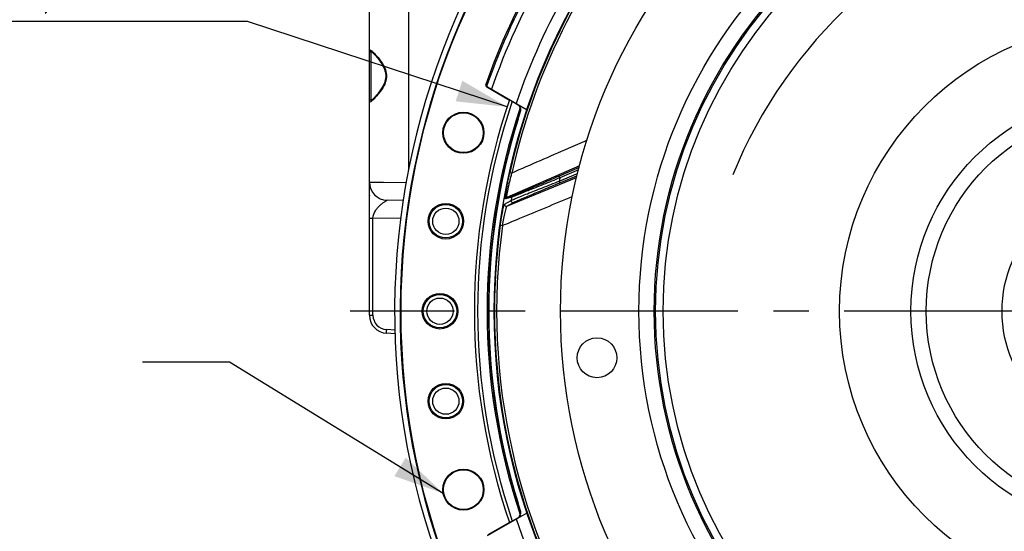
# Model space of a CAD drawing. Units: millimetres. Extents: x 0 to 594, y -34 to 420.
# Drawn here: x 389 to 457, y 242 to 278 of the extents above; entities that cross this region are included whole.
import ezdxf
from ezdxf.enums import TextEntityAlignment as Align

# ---------------------------------------------------------------- set-up
doc = ezdxf.new("R2010")
doc.units = ezdxf.units.MM
doc.header["$LTSCALE"] = 32.67
doc.linetypes.add('CENTER', pattern=[0.6, 0.375, -0.075, 0.075, -0.075])
doc.layers.get('0').update_dxf_attribs({"linetype": 'CONTINUOUS'})
for name, color, linetype in [('7_ALL_FEATURES', 7, 'CONTINUOUS'), ('AXES', 7, 'CONTINUOUS'), ('DEFAULT_1', 7, 'CENTER'), ('SOLIDES', 7, 'CONTINUOUS')]:
    doc.layers.add(name, color=color, linetype=linetype)
doc.styles.get("Standard").update_dxf_attribs({"font": 'txt', "width": 0.85})
doc.styles.add('TEXTSTYLE_5', font='gdt', dxfattribs={"width": 0.85})
doc.styles.add('TEXTSTYLE_6', font='txt', dxfattribs={"width": 0.6})
doc.dimstyles.new('DIMSTYLE_10', dxfattribs={"dimtxt": 3.5, "dimasz": 3.5, "dimexe": 0.18, "dimexo": 0.0625, "dimgap": 0.09, "dimtad": 1, "dimtih": 1, "dimtoh": 1, "dimdec": 4, "dimlfac": 4, "dimdsep": 46, "dimtxsty": 'STANDARD', "dimblk": '_FILLED', "dimblk1": '_FILLED', "dimblk2": '_FILLED', "dimcen": 0.09, "dimclrt": 5, "dimadec": 0, "dimazin": 0, "dimtp": 0.0001, "dimtm": 0.0001, "dimtfac": 1, "dimtdec": 4, "dimtofl": 0, "dimtmove": 0, "dimatfit": 3, "dimldrblk": '_FILLED', "dimfxl": 1, "dimtolj": 1, "dimarcsym": 0})
doc.dimstyles.new('DIMSTYLE_2', dxfattribs={"dimtxt": 3.5, "dimasz": 3.5, "dimexe": 0.18, "dimexo": 0.0625, "dimgap": 0.09, "dimtad": 1, "dimtih": 1, "dimtoh": 1, "dimdec": 4, "dimlfac": 4, "dimdsep": 46, "dimtxsty": 'STANDARD', "dimblk": '_FILLED', "dimblk1": '_FILLED', "dimblk2": '_FILLED', "dimcen": 0.09, "dimclrt": 5, "dimadec": 0, "dimazin": 0, "dimtol": 1, "dimtm": 0.127, "dimtfac": 0.6, "dimtdec": 4, "dimtofl": 0, "dimtmove": 0, "dimatfit": 3, "dimldrblk": '_FILLED', "dimfxl": 1, "dimtolj": 1, "dimarcsym": 0})
doc.dimstyles.get("Standard").update_dxf_attribs({"dimtxt": 3.5, "dimasz": 3.5, "dimexe": 0.18, "dimexo": 0.0625, "dimgap": 0.09, "dimtad": 1, "dimdec": 4, "dimdsep": 46, "dimtxsty": 'STANDARD', "dimblk": '_FILLED', "dimblk1": '_FILLED', "dimblk2": '_FILLED', "dimcen": 0.09, "dimclrt": 5, "dimadec": 0, "dimazin": 0, "dimtol": 1, "dimtp": 0.0001, "dimtm": 0.0001, "dimtfac": 1, "dimtdec": 4, "dimtofl": 0, "dimtmove": 0, "dimatfit": 3, "dimldrblk": '_FILLED', "dimfxl": 1, "dimtolj": 1, "dimarcsym": 0})

# ---------------------------------------------------------------- blocks, each defined once
blk = doc.blocks.new('_FILLED')
at = {"color": 0, "linetype": 'BYBLOCK'}
blk.add_solid([(0, 0), (-1, 0.214), (-1, -0.214)], dxfattribs=at)
blk = doc.blocks.new('*D1')
at = {"color": 2, "linetype": 'CONTINUOUS'}
for p, q in [((397.875, 277.661), (359.398, 277.661)), ((404.443, 277.661), (397.875, 277.661)), ((422.385, 271.768), (404.443, 277.661))]:
    blk.add_line(p, q, dxfattribs=at)
at = {"color": 2, "linetype": 'CONTINUOUS', "xscale": 3.5, "yscale": 3.5, "zscale": 3.5, "rotation": 341.8183388628}
blk.add_blockref('_FILLED', (422.385, 271.768), dxfattribs=at)
at = {"color": 5, "linetype": 'CONTINUOUS', "style": 'TEXTSTYLE_6', "width": 0.6}
for s, p in [(' 0', (388.635, 281.511)), ('-0,127', (393.675, 278.711))]:
    blk.add_text(s, height=2.1, dxfattribs=at).set_placement(p, align=Align.RIGHT)
at = {"color": 5, "linetype": 'CONTINUOUS', "width": 0.85}
blk.add_text('361,95', height=3.5, dxfattribs=at).set_placement((386.115, 279.411), align=Align.RIGHT)
at = {"color": 5, "linetype": 'CONTINUOUS', "style": 'TEXTSTYLE_5'}
blk.add_text('n', height=3.5, dxfattribs=at).set_placement((368.265, 279.411), align=Align.RIGHT)
blk = doc.blocks.new('*D26')
at = {"color": 2, "linetype": 'CONTINUOUS'}
for p, q in [((426.191, 225.986), (405.596, 209.341)), ((392.78, 209.341), (370.788, 209.341)), ((405.596, 209.341), (392.78, 209.341))]:
    blk.add_line(p, q, dxfattribs=at)
at = {"color": 2, "linetype": 'CONTINUOUS', "xscale": 3.5, "yscale": 3.5, "zscale": 3.5, "rotation": 38.9454324771}
blk.add_blockref('_FILLED', (426.191, 225.986), dxfattribs=at)
at = {"color": 5, "linetype": 'CONTINUOUS', "insert": (388.58, 213.716), "char_height": 3.5, "width": 13.59167, "attachment_point": 3, "line_spacing_factor": 0.9, "style": 'TEXTSTYLE_5'}
blk.add_mtext('{\\Fgdt;n}\\Ftxt;403', dxfattribs=at)

msp = doc.modelspace()

# ---------------------------------------------------------------- linework, layer by layer
at = {"color": 7, "linetype": 'CONTINUOUS'}
for p, q in [((412.869511, 275.669608), (412.869511, 306.351231)), ((427.388033, 267.688951), (422.362768, 265.514532)), ((427.356412, 267.57086), (425.990865, 266.982383)), ((422.377503, 264.909648), (427.18587, 266.89253)), ((422.572341, 267.230335), (422.719517, 267.197392)), ((425.987285, 266.638217), (427.248975, 267.160827)), ((426.040334, 266.867593), (425.990865, 266.982383)), ((426.035118, 266.522737), (427.21372, 267.010929)), ((427.315188, 267.416987), (426.040334, 266.867593)), ((425.987285, 266.638217), (426.035118, 266.522737)), ((422.700219, 265.529639), (422.289389, 265.421902)), ((422.773505, 265.621763), (422.362768, 265.514532)), ((422.206633, 265.046208), (422.659724, 265.307081)), ((422.377503, 264.909648), (422.830428, 265.169575)), ((421.917535, 263.591363), (422.066963, 263.570935))]:
    msp.add_line(p, q, dxfattribs=at)
for centre, radius in [((465.369511, 257.650902), 39.29), ((465.369511, 257.650902), 33.87132), ((465.369511, 257.650902), 32.81066), ((465.369511, 257.650902), 32.71967), ((465.369511, 257.650902), 32.18934), ((465.369511, 257.650902), 20), ((465.369511, 257.650902), 15.07132), ((465.369511, 257.650902), 14.01066), ((465.369511, 257.650902), 8.76967), ((428.599964, 254.433984), 1.375)]:
    msp.add_circle(centre, radius, dxfattribs=at)
for centre, radius, start, end in [((465.369511, 257.650902), 50.75, 212.24114567, 207.75866783), ((465.369511, 257.650902), 43.856166, 138.21516904, 167.38325738), ((465.369511, 257.650902), 43.705347, 138.21517683, 167.38325261), ((468.956401, 254.387874), 33.469126, 107.51930183, 157.72562141), ((465.369511, 257.650902), 40.394697, 166.81088805, 167.14482243), ((422.412259, 265.399951), 0.124816, 113.36193549, 169.87121918), ((465.369511, 257.650902), 43.390586, 169.53836487, 169.83707057), ((422.822996, 265.50718), 0.124814, 113.361005, 169.6338136), ((465.369511, 257.650902), 43.856166, 172.21516903, 213.38325738), ((465.369511, 257.650902), 43.705348, 172.21517743, 213.38325276)]:
    msp.add_arc(centre, radius, start, end, dxfattribs=at)
at = {"color": 3, "linetype": 'CONTINUOUS'}
msp.add_arc((465.369511, 257.650902), 50.375, 212.24114567, 207.75866783, dxfattribs=at)
at = {"color": 7, "linetype": 'CONTINUOUS'}
for points, knots in [([(427.89667, 269.456242), (427.464971, 269.267799), (425.739353, 268.514622), (424.013603, 267.761748), (422.719518, 267.197396)], [0, 0, 0, 0, 0.250174919, 1, 1, 1, 1]), ([(422.289389, 265.421902), (422.285647, 265.420925), (422.28105, 265.432846), (422.280099, 265.445246), (422.278415, 265.474248), (422.280421, 265.520741), (422.28548, 265.591341), (422.294389, 265.678061), (422.31164, 265.821385), (422.341205, 266.027426), (422.385855, 266.299567), (422.440096, 266.59709), (422.502462, 266.910287), (422.548291, 267.12289), (422.572341, 267.230335)], [0, 0, 0, 0, 0.00631449, 0.013489909, 0.023537188, 0.051951197, 0.090662005, 0.138558082, 0.194506799, 0.326318152, 0.478499674, 0.644840813, 0.820189886, 1, 1, 1, 1]), ([(422.362767, 265.514532), (422.359329, 265.513771), (422.356874, 265.535503), (422.359204, 265.558788), (422.364309, 265.612734), (422.374222, 265.678155), (422.387801, 265.761215), (422.412195, 265.895607), (422.450552, 266.088026), (422.505456, 266.340429), (422.569574, 266.615048), (422.641243, 266.903266), (422.692752, 267.098678), (422.719518, 267.197396)], [0, 0, 0, 0, 0.006125803, 0.024065026, 0.053502454, 0.093286056, 0.142149575, 0.198860702, 0.331401603, 0.483242696, 0.64839078, 0.822032146, 1, 1, 1, 1]), ([(426.040334, 266.867593), (425.655997, 266.7111), (425.090003, 266.481139), (424.356276, 266.184383), (423.860696, 265.98472), (423.42924, 265.811961), (423.119946, 265.689057), (422.922123, 265.611856), (422.818395, 265.571628), (422.747871, 265.545889), (422.712378, 265.532621), (422.700219, 265.529639)], [0, 0, 0, 0, 0.345980194, 0.509350205, 0.659874572, 0.791433746, 0.896841114, 0.937342207, 0.968499508, 0.989562706, 1, 1, 1, 1]), ([(425.990865, 266.982383), (425.622603, 266.823682), (425.07983, 266.590501), (424.3754, 266.289645), (423.898098, 266.086739), (423.481292, 265.910751), (423.181704, 265.785271), (422.989562, 265.706233), (422.888603, 265.664953), (422.819912, 265.638505), (422.785359, 265.62486), (422.773505, 265.621763)], [0, 0, 0, 0, 0.34436683, 0.507307326, 0.657803276, 0.789754471, 0.895850039, 0.936718621, 0.968194613, 0.989478519, 1, 1, 1, 1]), ([(422.659724, 265.307081), (422.671457, 265.313509), (422.707449, 265.329176), (422.777813, 265.359783), (422.881182, 265.402761), (423.076975, 265.483436), (423.383538, 265.607602), (423.811795, 265.779456), (424.304721, 265.975737), (425.03663, 266.26548), (425.602488, 266.487746), (425.987285, 266.638217)], [0, 0, 0, 0, 0.011197644, 0.032798606, 0.064268327, 0.104879089, 0.210061816, 0.34111065, 0.491132092, 0.65416267, 1, 1, 1, 1]), ([(422.830428, 265.169575), (422.841825, 265.17611), (422.876882, 265.192136), (422.945374, 265.223432), (423.045941, 265.267405), (423.235975, 265.349786), (423.532766, 265.476364), (423.946332, 265.651274), (424.420986, 265.850676), (425.123648, 266.144457), (425.666348, 266.369987), (426.035118, 266.522737)], [0, 0, 0, 0, 0.011329129, 0.033180441, 0.064981603, 0.105959166, 0.211806705, 0.343219144, 0.493192438, 0.65578322, 1, 1, 1, 1]), ([(422.066962, 263.570928), (422.468885, 263.737878), (424.077318, 264.40612), (425.685584, 265.074763), (426.891864, 265.576607)], [0, 0, 0, 0, 0.249877567, 1, 1, 1, 1]), ([(421.917535, 263.591363), (421.929504, 263.678915), (421.954349, 263.851872), (421.994414, 264.105501), (422.035954, 264.345315), (422.077414, 264.563081), (422.11185, 264.726513), (422.138145, 264.838918), (422.155306, 264.906792), (422.170757, 264.961615), (422.183987, 265.003374), (422.195037, 265.029652), (422.2023, 265.043709), (422.206633, 265.046208)], [0, 0, 0, 0, 0.178303624, 0.352558068, 0.518101491, 0.669376912, 0.799847905, 0.855043623, 0.902353898, 0.940980483, 0.970288749, 0.989906848, 1, 1, 1, 1]), ([(422.066962, 263.570928), (422.081241, 263.650839), (422.110459, 263.808883), (422.156319, 264.040973), (422.202787, 264.261184), (422.248155, 264.46201), (422.284922, 264.613279), (422.312306, 264.717676), (422.32981, 264.780846), (422.345212, 264.831774), (422.357764, 264.870538), (422.367993, 264.894385), (422.37382, 264.907405), (422.377504, 264.909648)], [0, 0, 0, 0, 0.17693005, 0.350290208, 0.515622578, 0.667440328, 0.799031803, 0.854859133, 0.902732214, 0.941754041, 0.971195576, 0.990599008, 1, 1, 1, 1]), ([(422.206633, 265.046208), (422.202978, 265.024579), (422.207456, 264.978441), (422.248184, 264.922889), (422.311321, 264.895405), (422.357264, 264.901278), (422.377503, 264.909647)], [0, 0, 0, 0, 0.250103227, 0.500296851, 0.750290505, 1, 1, 1, 1]), ([(422.659724, 265.307081), (422.65589, 265.285406), (422.660075, 265.239058), (422.700693, 265.183099), (422.763991, 265.155325), (422.810119, 265.161177), (422.830428, 265.169575)], [0, 0, 0, 0, 0.250102014, 0.500298597, 0.750293579, 1, 1, 1, 1])]:
    msp.add_open_spline(points, degree=3, knots=knots, dxfattribs=at)
at = {"layer": '7_ALL_FEATURES', "color": 7, "linetype": 'CONTINUOUS'}
msp.add_circle((465.369511, 257.650902), 43.875, dxfattribs=at)
at = {"layer": 'AXES', "color": 7, "linetype": 'CONTINUOUS'}
for p, q in [((420.970389, 273.14347), (420.975127, 273.14059)), ((420.975126, 273.140591), (422.541244, 272.236392)), ((421.013186, 273.181706), (420.990965, 273.241903)), ((420.992462, 273.154958), (420.991651, 273.157089)), ((421.020007, 273.161554), (421.013186, 273.181706)), ((421.023466, 273.151778), (421.020007, 273.161554)), ((421.023087, 273.150692), (423.762729, 271.568959)), ((423.307386, 271.651239), (423.254567, 271.789849)), ((423.311332, 271.48383), (423.258184, 271.622156)), ((423.120175, 270.887386), (423.148752, 270.91198)), ((423.148752, 270.91198), (423.131307, 270.922059)), ((423.148752, 244.389825), (423.120176, 244.41441)), ((423.148752, 244.389825), (423.131307, 244.379746)), ((421.023165, 242.151158), (423.762367, 243.732636)), ((423.258184, 243.679649), (423.311332, 243.817975)), ((422.541244, 243.065412), (421.042996, 242.200398)), ((423.254567, 243.511955), (423.307386, 243.650566))]:
    msp.add_line(p, q, dxfattribs=at)
msp.add_lwpolyline([(421.016124, 273.116921), (421.014105, 273.11916), (421.011275, 273.122529), (421.008226, 273.126463), (421.004983, 273.131048), (421.001662, 273.136261), (420.998424, 273.141981), (420.995336, 273.148209), (420.992462, 273.154958)], dxfattribs=at)
for centre, radius in [((465.369511, 257.650902), 50.313189), ((419.367293, 269.977159), 1.419198), ((419.367007, 269.977244), 1.372578), ((418.151949, 263.867212), 1.230347), ((418.151949, 263.867212), 1.157601), ((418.151949, 263.867212), 0.907943), ((417.744511, 257.650902), 1.230347), ((417.744511, 257.650902), 1.157601), ((417.744511, 257.650902), 0.907943), ((418.151949, 251.434593), 1.230347), ((418.151949, 251.434593), 1.157601), ((418.151949, 251.434593), 0.907943), ((419.367293, 245.324645), 1.419198), ((419.367004, 245.324563), 1.372577)]:
    msp.add_circle(centre, radius, dxfattribs=at)
for centre, radius, start, end in [((465.369511, 257.650902), 47.137954, 139.39325103, 160.60674704), ((465.369511, 257.650902), 47.037588, 139.35731494, 160.64268539), ((465.369511, 257.650902), 46.659088, 139.19130074, 160.80869926), ((465.369511, 257.650902), 44.721847, 138.71707972, 161.28292028), ((421.142567, 273.111476), 0.125729, 160.78044505, 177.92260407), ((465.369511, 257.650902), 44.368454, 161.64573003, 198.35426997), ((465.369511, 257.650902), 44.374835, 161.37232536, 161.52087543), ((465.369511, 257.650902), 44.254362, 162.56306738, 197.43693262), ((465.369511, 257.650902), 44.274602, 161.79397346, 169.66679314), ((423.41528, 262.789076), 8.127275, 91.8793049, 92.02686398), ((465.369511, 257.650902), 44.279646, 169.9370553, 190.0629447), ((465.369511, 257.650902), 44.274602, 190.33320686, 198.20602654), ((423.497731, 254.828369), 10.444376, 267.9703897, 268.08521554), ((465.369511, 257.650902), 44.721847, 198.71707972, 221.28292028), ((465.369511, 257.650902), 44.374835, 198.47912455, 198.62767464)]:
    msp.add_arc(centre, radius, start, end, dxfattribs=at)
for points, knots in [([(420.90608, 273.303063), (420.896052, 273.274574), (420.901314, 273.207618), (420.944582, 273.159606), (420.970376, 273.143449)], [0, 0, 0, 0, 0.49808017, 1, 1, 1, 1]), ([(420.990965, 273.241903), (420.990183, 273.24463), (420.980882, 273.250137), (420.965993, 273.262876), (420.938792, 273.280845), (420.918124, 273.295036), (420.906081, 273.303066)], [0, 0, 0, 0, 0.081230665, 0.277374131, 0.585501628, 1, 1, 1, 1]), ([(421.771046, 265.387884), (421.773326, 265.400734), (421.777699, 265.424565), (421.782921, 265.453285), (421.786803, 265.471313), (421.788498, 265.482113), (421.790399, 265.485807), (421.790532, 265.490729), (421.791116, 265.490392)], [0, 0, 0, 0, 0.37471263, 0.699246325, 0.826367393, 0.92179151, 0.980633686, 1, 1, 1, 1]), ([(421.792571, 265.489552), (421.793161, 265.489212), (421.79329, 265.494179), (421.795209, 265.497899), (421.796918, 265.508767), (421.800841, 265.526881), (421.80615, 265.555723), (421.810635, 265.579645), (421.812987, 265.592545)], [0, 0, 0, 0, 0.019460916, 0.078484472, 0.174039402, 0.301170153, 0.625471188, 1, 1, 1, 1]), ([(421.791116, 249.811413), (421.790532, 249.811075), (421.790399, 249.815998), (421.788498, 249.819691), (421.786803, 249.830492), (421.782921, 249.84852), (421.777699, 249.87724), (421.773326, 249.901071), (421.771046, 249.913921)], [0, 0, 0, 0, 0.019366375, 0.078208597, 0.173632739, 0.300753812, 0.625287472, 1, 1, 1, 1]), ([(421.812987, 249.70926), (421.810635, 249.72216), (421.80615, 249.746082), (421.800841, 249.774924), (421.796918, 249.793038), (421.795209, 249.803905), (421.79329, 249.807626), (421.793161, 249.812593), (421.792571, 249.812253)], [0, 0, 0, 0, 0.374528779, 0.698829809, 0.825960565, 0.921515504, 0.980539071, 1, 1, 1, 1])]:
    msp.add_open_spline(points, degree=3, knots=knots, dxfattribs=at)
for points in [[(420.990963, 273.241904), (420.981583, 273.215233), (420.981841, 273.183604), (420.991655, 273.15709)], [(423.145834, 271.917566), (423.194254, 271.88961), (423.234691, 271.842108), (423.254566, 271.789849)], [(423.254566, 271.789849), (423.274441, 271.73759), (423.27579, 271.675222), (423.258184, 271.622156)], [(423.307385, 271.651238), (423.327295, 271.599092), (423.328771, 271.536854), (423.311332, 271.48383)], [(423.258184, 243.679649), (423.27579, 243.626582), (423.274441, 243.564215), (423.254566, 243.511956)], [(423.311332, 243.817975), (423.328771, 243.764951), (423.327295, 243.702713), (423.307385, 243.650567)], [(423.254566, 243.511956), (423.234691, 243.459697), (423.194254, 243.412195), (423.145834, 243.384239)]]:
    msp.add_open_spline(points, degree=3, dxfattribs=at)
at = {"layer": 'DEFAULT_1', "color": 2, "linetype": 'CENTER'}
msp.add_line((457.944511, 257.650902), (411.543135, 257.650902), dxfattribs=at)
at = {"layer": 'SOLIDES', "color": 7, "linetype": 'CONTINUOUS'}
for p, q in [((412.869511, 257.374288), (412.869511, 306.350798)), ((415.571516, 306.351231), (415.571516, 267.424936)), ((412.992329, 272.254546), (412.992329, 275.547258)), ((413.018367, 275.582215), (413.018501, 275.582212)), ((422.547701, 272.255339), (422.740987, 272.151304)), ((413.003459, 272.219607), (413.002027, 272.218786)), ((413.018552, 272.219594), (413.018367, 272.21959)), ((422.740987, 272.151304), (423.145834, 271.917566)), ((412.869511, 266.569901), (413.738444, 266.561628)), ((412.869632, 266.499876), (412.869628, 266.500473)), ((412.878087, 266.421399), (412.880318, 266.403631)), ((413.738444, 266.561628), (413.850519, 266.560561)), ((413.850519, 266.560561), (415.405087, 266.54576)), ((415.201318, 265.300827), (414.09584, 265.320125)), ((415.026241, 264.054083), (413.115147, 264.087443)), ((412.869511, 257.374288), (413.115147, 257.374288)), ((414.643833, 256.095094), (414.054091, 256.126001)), ((414.638083, 256.34551), (414.062811, 256.375658)), ((422.740987, 243.150501), (422.547701, 243.046466)), ((423.145834, 243.384239), (422.740987, 243.150501))]:
    msp.add_line(p, q, dxfattribs=at)
for points in [[(412.99963, 275.584337), (413.000577, 275.583829), (413.007706, 275.579652), (413.018885, 275.572262)], [(413.018885, 275.572262), (413.032524, 275.562356), (413.048254, 275.550071), (413.066312, 275.535103), (413.086224, 275.517755), (413.107875, 275.498077), (413.131284, 275.476004)], [(413.131284, 275.476004), (413.156215, 275.451712), (413.182546, 275.425274), (413.210271, 275.39665), (413.239334, 275.365847), (413.269609, 275.332944), (413.301076, 275.297906), (413.33386, 275.260522), (413.367877, 275.220797), (413.403057, 275.178685), (413.439553, 275.13384), (413.477315, 275.086127), (413.516177, 275.035529), (413.556105, 274.981838), (413.59697, 274.92493), (413.638518, 274.864755), (413.680454, 274.801181), (413.722392, 274.734124), (413.763963, 274.663411), (413.804788, 274.588754), (413.844233, 274.510074), (413.881449, 274.427282), (413.915526, 274.34011), (413.945305, 274.248512), (413.969499, 274.152637), (413.986813, 274.052887), (413.99589, 273.949269), (413.995344, 273.84311), (413.985126, 273.737112), (413.965838, 273.632299), (413.938216, 273.529461), (413.903928, 273.430482), (413.864482, 273.335607), (413.821244, 273.244967), (413.775956, 273.159672), (413.729698, 273.079789), (413.683074, 273.004795), (413.63681, 272.934594), (413.591565, 272.869225), (413.547501, 272.808239), (413.504441, 272.750865), (413.462531, 272.696889), (413.422027, 272.646323), (413.382859, 272.598835), (413.345125, 272.554336), (413.308955, 272.512799), (413.274318, 272.474055), (413.241277, 272.43806), (413.20992, 272.404807), (413.180265, 272.374225), (413.15234, 272.346275), (413.126232, 272.320974), (413.102063, 272.298372), (413.079838, 272.278409), (413.059639, 272.261092), (413.041776, 272.246596), (413.036322, 272.242357)], [(413.036322, 272.242357), (413.025984, 272.234613), (413.012697, 272.225363), (413.003459, 272.219607)], [(412.869218, 266.537213), (412.869236, 266.529867), (412.869297, 266.521522), (412.869392, 266.513693), (412.869632, 266.499876)], [(412.869303, 266.569772), (412.869543, 266.545258), (412.870182, 266.522829), (412.87119, 266.500972), (412.872536, 266.479728), (412.874164, 266.45937), (412.876025, 266.439967), (412.878087, 266.421399)]]:
    msp.add_lwpolyline(points, dxfattribs=at)
for centre, radius, start, end in [((413.020651, 275.702761), 0.120655, 259.94241718, 268.91447574), ((410.976799, 273.265745), 3.132973, 44.54577905, 46.47029932), ((465.369506, 257.650903), 45.243745, 161.1679853, 198.83201523), ((465.369506, 257.650903), 45.027239, 161.21388908, 198.78611144), ((414.119511, 266.569901), 1.25, 179.99999988, 268.99999305), ((413.119511, 265.611589), 0.250001, 170.11079979, 179.99966262), ((414.119511, 257.374288), 1.25, 180, 267), ((414.115149, 257.374289), 1.000001, 180.00007802, 266.99992198)]:
    msp.add_arc(centre, radius, start, end, dxfattribs=at)
for points, knots in [([(412.869511, 275.669608), (412.869508, 275.679354), (412.870389, 275.699202), (412.889302, 275.707325), (412.896788, 275.707196)], [0, 0, 0, 0, 0.565563726, 1, 1, 1, 1]), ([(412.869511, 275.669608), (412.869511, 275.63862), (412.896172, 275.57377), (412.96088, 275.547796), (412.992329, 275.547258)], [0, 0, 0, 0, 0.496269953, 1, 1, 1, 1]), ([(412.896788, 275.707196), (412.930734, 275.706714), (413.015936, 275.641375), (413.088012, 275.581354), (413.134573, 275.537205)], [0, 0, 0, 0, 0.346020631, 1, 1, 1, 1]), ([(412.896899, 275.707196), (412.896868, 275.678658), (412.91734, 275.619746), (412.971628, 275.588898), (412.99958, 275.583961)], [0, 0, 0, 0, 0.501351792, 1, 1, 1, 1]), ([(412.992329, 275.547258), (412.992327, 275.550868), (412.992677, 275.557515), (412.994141, 275.564046), (412.995182, 275.566888)], [0, 0, 0, 0, 0.543885252, 1, 1, 1, 1]), ([(412.995182, 275.566888), (412.996272, 275.569864), (412.999192, 275.575374), (413.004295, 275.579079), (413.006954, 275.580226)], [0, 0, 0, 0, 0.522547604, 1, 1, 1, 1]), ([(413.209638, 275.463459), (413.393337, 275.277166), (413.662945, 274.951917), (413.957734, 274.441762), (414.086684, 273.951657), (413.995819, 273.448668), (413.71288, 272.916796), (413.44047, 272.579855), (413.254346, 272.38451)], [0, 0, 0, 0, 0.220585918, 0.353525963, 0.495078062, 0.637538891, 0.772510772, 1, 1, 1, 1]), ([(412.869511, 272.132197), (412.869511, 272.163185), (412.896172, 272.228035), (412.96088, 272.254009), (412.992329, 272.254546)], [0, 0, 0, 0, 0.496271722, 1, 1, 1, 1]), ([(413.254346, 272.38451), (413.186345, 272.31314), (413.092602, 272.219292), (412.972993, 272.127048), (412.925362, 272.099315), (412.905205, 272.095521)], [0, 0, 0, 0, 0.648336112, 0.865105661, 1, 1, 1, 1]), ([(412.993029, 272.243792), (412.992784, 272.245494), (412.992429, 272.249076), (412.992328, 272.252672), (412.992329, 272.254546)], [0, 0, 0, 0, 0.478478966, 1, 1, 1, 1]), ([(413.006874, 272.221617), (413.003154, 272.22324), (412.996019, 272.229793), (412.993738, 272.238874), (412.993029, 272.243792)], [0, 0, 0, 0, 0.449560401, 1, 1, 1, 1]), ([(412.896788, 272.094609), (412.893962, 272.094562), (412.888568, 272.095028), (412.883554, 272.09721), (412.881481, 272.098632)], [0, 0, 0, 0, 0.529275515, 1, 1, 1, 1]), ([(412.905205, 272.095521), (412.903765, 272.09525), (412.90097, 272.094823), (412.898147, 272.094632), (412.896788, 272.094609)], [0, 0, 0, 0, 0.518935013, 1, 1, 1, 1]), ([(413.115148, 264.087443), (413.115617, 264.266152), (413.220048, 264.527602), (413.428805, 264.796635), (413.594723, 264.96499), (413.759594, 265.102316), (413.89158, 265.197285), (413.985778, 265.255655), (414.03896, 265.290274), (414.076495, 265.304784), (414.092481, 265.320182), (414.097695, 265.320091)], [0, 0, 0, 0, 0.327772819, 0.482135411, 0.626856043, 0.759669565, 0.875624693, 0.924229271, 0.963655297, 0.990435954, 1, 1, 1, 1]), ([(412.869413, 264.087432), (412.869378, 264.089021), (412.879436, 264.086372), (412.889573, 264.089459), (412.91387, 264.088123), (412.957043, 264.089065), (413.025964, 264.088157), (413.083738, 264.087796), (413.115147, 264.087432)], [0, 0, 0, 0, 0.019400636, 0.076031811, 0.167890887, 0.291847888, 0.616580398, 1, 1, 1, 1]), ([(413.115147, 257.374288), (413.115147, 258.493147), (413.115774, 260.171432), (413.114311, 262.129444), (413.116611, 263.24829), (413.111908, 263.807747), (413.115147, 264.087443)], [0, 0, 0, 0, 0.500000001, 0.750000001, 0.875, 1, 1, 1, 1]), ([(414.054091, 256.126001), (414.052452, 256.126087), (414.054963, 256.136088), (414.052412, 256.14676), (414.054329, 256.171376), (414.054983, 256.215405), (414.058431, 256.285281), (414.061146, 256.343876), (414.062811, 256.375658)], [0, 0, 0, 0, 0.019702105, 0.076626679, 0.168809948, 0.293068469, 0.617929849, 1, 1, 1, 1])]:
    msp.add_open_spline(points, degree=3, knots=knots, dxfattribs=at)
msp.add_open_spline([(412.881481, 272.098632), (412.871684, 272.10535), (412.869507, 272.120318), (412.869511, 272.132197)], degree=3, dxfattribs=at)

# ---------------------------------------------------------------- dimensions: what is measured, and where the dimension line sits
at = {"color": 2, "linetype": 'CONTINUOUS'}
for p1, p2, dimstyle, picture, middle in [((426.190608, 225.986187), (504.548413, 289.315618), 'DIMSTYLE_10', '*D26', (374.988089, 211.966124)), ((422.384692, 271.768348), (508.354329, 243.533457), 'DIMSTYLE_2', '*D1', (368.265065, 281.160986))]:
    dim = msp.add_diameter_dim_2p(p1=p1, p2=p2, dimstyle=dimstyle, dxfattribs=at)
    dim.commit()
    dim.dimension.update_dxf_attribs({"geometry": picture, "text_midpoint": middle, "dimtype": 163})

# ---------------------------------------------------------------- leaders
msp.add_leader([(417.971566, 245.067606), (403.193358, 254.12232), (397.193358, 254.12232)], dimstyle='STANDARD', override={"dimtad": 0}, dxfattribs=at)

doc.saveas('drawing.dxf')
